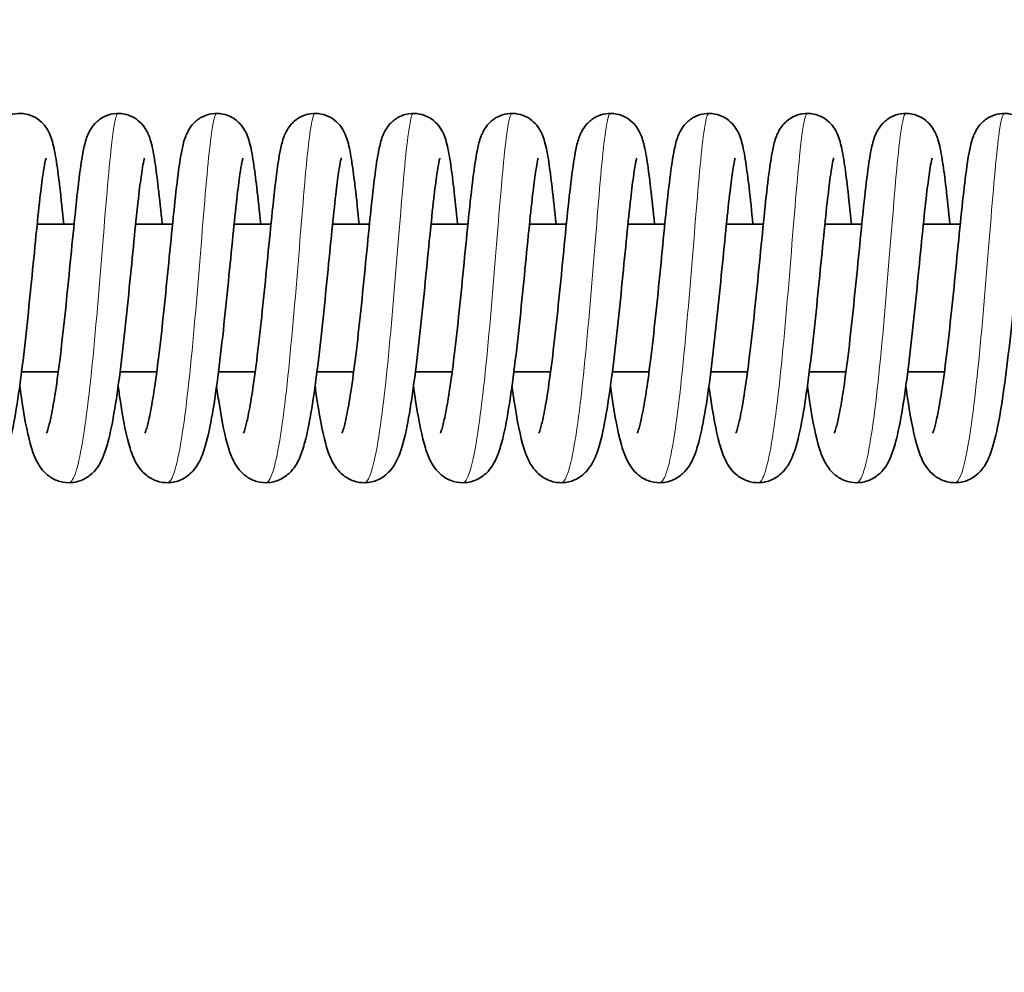
# Model space of a CAD drawing. Units: millimetres. Extents: x 11529 to 42973, y 13766 to 27931.
# Drawn here: x 36363 to 36443, y 16261 to 16338 of the extents above; entities that cross this region are included whole.
import ezdxf

# ---------------------------------------------------------------- set-up
doc = ezdxf.new("R2010")
doc.units = ezdxf.units.MM
doc.header["$LTSCALE"] = 150
for name, color, linetype, lineweight in [('Dimension (ISO)', 161, 'Continuous', 18), ('Visible (ISO)', 7, 'Continuous', 35), ('Visible Narrow (ISO)', 7, 'Continuous', 15)]:
    doc.layers.add(name, color=color, linetype=linetype, lineweight=lineweight)
doc.styles.add('Label Text (ISO)', font='tahoma.ttf')
doc.dimstyles.new('Default (ISO)', dxfattribs={"dimscale": 150, "dimtxt": 3.5, "dimasz": 2.5, "dimexe": 1, "dimexo": 0.5, "dimgap": 0.762, "dimtad": 1, "dimtoh": 1, "dimrnd": 1e-08, "dimtxsty": 'Label Text (ISO)', "dimcen": 0.09, "dimdle": 10, "dimclrd": 256, "dimclre": 256, "dimclrt": 256, "dimadec": 0, "dimazin": 2, "dimtfac": 0.714286, "dimtmove": 0, "dimatfit": 3, "dimfxl": 1, "dimtolj": 1, "dimtzin": 0, "dimlwd": -1, "dimlwe": -1, "dimarcsym": 0})

# ---------------------------------------------------------------- blocks, each defined once
blk = doc.blocks.new('*D33')
at = {"layer": 'Defpoints', "color": 0}
for p in [(35631.048, 18315.821), (35631.048, 14315.821), (40725.432, 14315.821)]:
    blk.add_point(p, dxfattribs=at)
at = {"layer": 'Dimension (ISO)'}
for p, q in [((35706.048, 18315.821), (40875.432, 18315.821)), ((40725.432, 17865.821), (40725.432, 14765.821)), ((35706.048, 14315.821), (40875.432, 14315.821))]:
    blk.add_line(p, q, dxfattribs=at)
for points in [[(40650.432, 17865.821), (40800.432, 17865.821), (40725.432, 18315.821)], [(40650.432, 14765.821), (40800.432, 14765.821), (40725.432, 14315.821)]]:
    blk.add_solid(points, dxfattribs=at)
at = {"layer": 'Dimension (ISO)', "insert": (39986.552, 16448.761), "char_height": 600, "attachment_point": 2, "rotation": 90, "style": 'Label Text (ISO)'}
blk.add_mtext('\\A1;4000', dxfattribs=at)
blk = doc.blocks.new('2570_Przejazd-linowy')
at = {"layer": 'Visible (ISO)'}
for p, q in [((9578.062, 12), (9581.059, 12)), ((9586.059, 12), (9589.056, 12)), ((9594.056, 12), (9597.054, 12)), ((9602.054, 12), (9605.051, 12)), ((9610.051, 12), (9613.048, 12)), ((9618.048, 12), (9621.046, 12)), ((9626.046, 12), (9629.043, 12)), ((9634.043, 12), (9637.04, 12)), ((9642.04, 12), (9645.038, 12)), ((9650.038, 12), (9653.035, 12)), ((9576.795, 0), (9579.776, 0)), ((9584.792, 0), (9587.773, 0)), ((9592.79, 0), (9595.771, 0)), ((9600.787, 0), (9603.768, 0)), ((9608.784, 0), (9611.765, 0)), ((9616.782, 0), (9619.763, 0)), ((9624.779, 0), (9627.76, 0)), ((9632.776, 0), (9635.757, 0)), ((9640.774, 0), (9643.755, 0)), ((9648.771, 0), (9651.752, 0))]:
    blk.add_line(p, q, dxfattribs=at)
for points, knots in [([(9570.828, -4.972), (9570.828, -4.972), (9570.836, -4.954), (9570.876, -4.854), (9570.92, -4.726), (9571.039, -4.31), (9571.121, -3.969), (9571.317, -3.026), (9571.434, -2.36), (9571.683, -0.739), (9571.818, 0.267), (9572.088, 2.477), (9572.226, 3.719), (9572.492, 6.256), (9572.624, 7.584), (9572.877, 10.15), (9573.001, 11.417), (9573.239, 13.734), (9573.356, 14.807), (9573.588, 16.66), (9573.702, 17.438), (9573.91, 18.45), (9573.985, 18.774), (9574.18, 19.281), (9574.239, 19.419), (9574.406, 19.726), (9574.515, 19.898), (9574.831, 20.27), (9575.054, 20.471), (9575.538, 20.764), (9575.794, 20.871), (9576.337, 20.998), (9576.631, 21.016), (9577.2, 20.954), (9577.482, 20.874), (9577.986, 20.636), (9578.215, 20.475), (9578.583, 20.132), (9578.728, 19.948), (9578.949, 19.607), (9579.028, 19.448), (9579.181, 19.095), (9579.241, 18.911), (9579.437, 18.225), (9579.531, 17.697), (9579.723, 16.437), (9579.813, 15.739), (9580.007, 14.077), (9580.112, 13.074), (9580.221, 12)], [648.725601, 648.725601, 648.725601, 648.725601, 648.798176, 648.798176, 648.946612, 648.946612, 649.165483, 649.165483, 649.461525, 649.461525, 649.811942, 649.811942, 650.189969, 650.189969, 650.58141, 650.58141, 650.981148, 650.981148, 651.389154, 651.389154, 651.812999, 651.812999, 652.064918, 652.064918, 652.151446, 652.151446, 652.239462, 652.239462, 652.341352, 652.341352, 652.429347, 652.429347, 652.521101, 652.521101, 652.612909, 652.612909, 652.704689, 652.704689, 652.794513, 652.794513, 652.88568, 652.88568, 653.017712, 653.017712, 653.379415, 653.379415, 653.704156, 653.704156, 654.066838, 654.066838, 654.066838, 654.066838]), ([(9578.825, -4.972), (9578.825, -4.972), (9578.834, -4.954), (9578.873, -4.854), (9578.917, -4.726), (9579.036, -4.31), (9579.119, -3.969), (9579.314, -3.026), (9579.431, -2.36), (9579.68, -0.739), (9579.815, 0.267), (9580.085, 2.477), (9580.223, 3.719), (9580.489, 6.256), (9580.621, 7.584), (9580.874, 10.15), (9580.998, 11.417), (9581.237, 13.734), (9581.354, 14.807), (9581.586, 16.66), (9581.699, 17.438), (9581.907, 18.45), (9581.982, 18.774), (9582.177, 19.281), (9582.237, 19.419), (9582.403, 19.726), (9582.513, 19.898), (9582.828, 20.27), (9583.051, 20.471), (9583.535, 20.764), (9583.791, 20.871), (9584.334, 20.998), (9584.629, 21.016), (9585.198, 20.954), (9585.479, 20.874), (9585.984, 20.636), (9586.212, 20.475), (9586.581, 20.132), (9586.726, 19.948), (9586.947, 19.607), (9587.025, 19.448), (9587.178, 19.095), (9587.238, 18.911), (9587.434, 18.225), (9587.528, 17.697), (9587.721, 16.437), (9587.81, 15.739), (9588.004, 14.077), (9588.11, 13.074), (9588.219, 12)], [657.079191, 657.079191, 657.079191, 657.079191, 657.151765, 657.151765, 657.300201, 657.300201, 657.519073, 657.519073, 657.815115, 657.815115, 658.165532, 658.165532, 658.543558, 658.543558, 658.935, 658.935, 659.334738, 659.334738, 659.742744, 659.742744, 660.166588, 660.166588, 660.418507, 660.418507, 660.505035, 660.505035, 660.593052, 660.593052, 660.694942, 660.694942, 660.782937, 660.782937, 660.87469, 660.87469, 660.966499, 660.966499, 661.058279, 661.058279, 661.148102, 661.148102, 661.239269, 661.239269, 661.371301, 661.371301, 661.733005, 661.733005, 662.057745, 662.057745, 662.420428, 662.420428, 662.420428, 662.420428]), ([(9586.823, -4.972), (9586.823, -4.972), (9586.831, -4.954), (9586.87, -4.854), (9586.914, -4.726), (9587.034, -4.31), (9587.116, -3.969), (9587.312, -3.026), (9587.428, -2.36), (9587.678, -0.739), (9587.813, 0.267), (9588.083, 2.477), (9588.22, 3.719), (9588.487, 6.256), (9588.619, 7.584), (9588.872, 10.15), (9588.996, 11.417), (9589.234, 13.734), (9589.351, 14.807), (9589.583, 16.66), (9589.697, 17.438), (9589.905, 18.45), (9589.98, 18.774), (9590.174, 19.281), (9590.234, 19.419), (9590.4, 19.726), (9590.51, 19.898), (9590.825, 20.27), (9591.049, 20.471), (9591.533, 20.764), (9591.789, 20.871), (9592.332, 20.998), (9592.626, 21.016), (9593.195, 20.954), (9593.477, 20.874), (9593.981, 20.636), (9594.209, 20.475), (9594.578, 20.132), (9594.723, 19.948), (9594.944, 19.607), (9595.023, 19.448), (9595.176, 19.095), (9595.235, 18.911), (9595.431, 18.225), (9595.526, 17.697), (9595.718, 16.437), (9595.808, 15.739), (9596.001, 14.077), (9596.107, 13.074), (9596.216, 12)], [665.43278, 665.43278, 665.43278, 665.43278, 665.505355, 665.505355, 665.653791, 665.653791, 665.872663, 665.872663, 666.168704, 666.168704, 666.519121, 666.519121, 666.897148, 666.897148, 667.288589, 667.288589, 667.688327, 667.688327, 668.096333, 668.096333, 668.520178, 668.520178, 668.772097, 668.772097, 668.858625, 668.858625, 668.946642, 668.946642, 669.048532, 669.048532, 669.136526, 669.136526, 669.22828, 669.22828, 669.320088, 669.320088, 669.411869, 669.411869, 669.501692, 669.501692, 669.592859, 669.592859, 669.724891, 669.724891, 670.086594, 670.086594, 670.411335, 670.411335, 670.774017, 670.774017, 670.774017, 670.774017]), ([(9594.82, -4.972), (9594.82, -4.972), (9594.828, -4.954), (9594.868, -4.854), (9594.912, -4.726), (9595.031, -4.31), (9595.113, -3.969), (9595.309, -3.026), (9595.426, -2.36), (9595.675, -0.739), (9595.81, 0.267), (9596.08, 2.477), (9596.218, 3.719), (9596.484, 6.256), (9596.616, 7.584), (9596.869, 10.15), (9596.993, 11.417), (9597.231, 13.734), (9597.348, 14.807), (9597.58, 16.66), (9597.694, 17.438), (9597.902, 18.45), (9597.977, 18.774), (9598.172, 19.281), (9598.231, 19.419), (9598.398, 19.726), (9598.508, 19.898), (9598.823, 20.27), (9599.046, 20.471), (9599.53, 20.764), (9599.786, 20.871), (9600.329, 20.998), (9600.623, 21.016), (9601.193, 20.954), (9601.474, 20.874), (9601.978, 20.636), (9602.207, 20.475), (9602.575, 20.132), (9602.72, 19.948), (9602.941, 19.607), (9603.02, 19.448), (9603.173, 19.095), (9603.233, 18.911), (9603.429, 18.225), (9603.523, 17.697), (9603.715, 16.437), (9603.805, 15.739), (9603.999, 14.077), (9604.104, 13.074), (9604.213, 12)], [673.78637, 673.78637, 673.78637, 673.78637, 673.858945, 673.858945, 674.00738, 674.00738, 674.226252, 674.226252, 674.522294, 674.522294, 674.872711, 674.872711, 675.250738, 675.250738, 675.642179, 675.642179, 676.041917, 676.041917, 676.449923, 676.449923, 676.873768, 676.873768, 677.125687, 677.125687, 677.212215, 677.212215, 677.300231, 677.300231, 677.402121, 677.402121, 677.490116, 677.490116, 677.58187, 677.58187, 677.673678, 677.673678, 677.765458, 677.765458, 677.855282, 677.855282, 677.946449, 677.946449, 678.078481, 678.078481, 678.440184, 678.440184, 678.764925, 678.764925, 679.127607, 679.127607, 679.127607, 679.127607]), ([(9602.817, -4.972), (9602.817, -4.972), (9602.826, -4.954), (9602.865, -4.854), (9602.909, -4.726), (9603.028, -4.31), (9603.111, -3.969), (9603.306, -3.026), (9603.423, -2.36), (9603.673, -0.739), (9603.808, 0.267), (9604.077, 2.477), (9604.215, 3.719), (9604.482, 6.256), (9604.613, 7.584), (9604.867, 10.15), (9604.99, 11.417), (9605.229, 13.734), (9605.346, 14.807), (9605.578, 16.66), (9605.691, 17.438), (9605.899, 18.45), (9605.974, 18.774), (9606.169, 19.281), (9606.229, 19.419), (9606.395, 19.726), (9606.505, 19.898), (9606.82, 20.27), (9607.043, 20.471), (9607.528, 20.764), (9607.783, 20.871), (9608.326, 20.998), (9608.621, 21.016), (9609.19, 20.954), (9609.471, 20.874), (9609.976, 20.636), (9610.204, 20.475), (9610.573, 20.132), (9610.718, 19.948), (9610.939, 19.607), (9611.018, 19.448), (9611.17, 19.095), (9611.23, 18.911), (9611.426, 18.225), (9611.52, 17.697), (9611.713, 16.437), (9611.802, 15.739), (9611.996, 14.077), (9612.102, 13.074), (9612.211, 12)], [682.13996, 682.13996, 682.13996, 682.13996, 682.212534, 682.212534, 682.36097, 682.36097, 682.579842, 682.579842, 682.875884, 682.875884, 683.226301, 683.226301, 683.604327, 683.604327, 683.995769, 683.995769, 684.395507, 684.395507, 684.803513, 684.803513, 685.227357, 685.227357, 685.479276, 685.479276, 685.565804, 685.565804, 685.653821, 685.653821, 685.755711, 685.755711, 685.843706, 685.843706, 685.935459, 685.935459, 686.027268, 686.027268, 686.119048, 686.119048, 686.208871, 686.208871, 686.300038, 686.300038, 686.43207, 686.43207, 686.793774, 686.793774, 687.118514, 687.118514, 687.481197, 687.481197, 687.481197, 687.481197]), ([(9610.815, -4.972), (9610.815, -4.972), (9610.823, -4.954), (9610.862, -4.854), (9610.906, -4.726), (9611.026, -4.31), (9611.108, -3.969), (9611.304, -3.026), (9611.42, -2.36), (9611.67, -0.739), (9611.805, 0.267), (9612.075, 2.477), (9612.212, 3.719), (9612.479, 6.256), (9612.611, 7.584), (9612.864, 10.15), (9612.988, 11.417), (9613.226, 13.734), (9613.343, 14.807), (9613.575, 16.66), (9613.689, 17.438), (9613.897, 18.45), (9613.972, 18.774), (9614.166, 19.281), (9614.226, 19.419), (9614.392, 19.726), (9614.502, 19.898), (9614.817, 20.27), (9615.041, 20.471), (9615.525, 20.764), (9615.781, 20.871), (9616.324, 20.998), (9616.618, 21.016), (9617.187, 20.954), (9617.469, 20.874), (9617.973, 20.636), (9618.202, 20.475), (9618.57, 20.132), (9618.715, 19.948), (9618.936, 19.607), (9619.015, 19.448), (9619.168, 19.095), (9619.227, 18.911), (9619.423, 18.225), (9619.518, 17.697), (9619.71, 16.437), (9619.8, 15.739), (9619.993, 14.077), (9620.099, 13.074), (9620.208, 12)], [690.493549, 690.493549, 690.493549, 690.493549, 690.566124, 690.566124, 690.71456, 690.71456, 690.933432, 690.933432, 691.229473, 691.229473, 691.57989, 691.57989, 691.957917, 691.957917, 692.349358, 692.349358, 692.749096, 692.749096, 693.157102, 693.157102, 693.580947, 693.580947, 693.832866, 693.832866, 693.919394, 693.919394, 694.007411, 694.007411, 694.1093, 694.1093, 694.197295, 694.197295, 694.289049, 694.289049, 694.380857, 694.380857, 694.472638, 694.472638, 694.562461, 694.562461, 694.653628, 694.653628, 694.78566, 694.78566, 695.147363, 695.147363, 695.472104, 695.472104, 695.834786, 695.834786, 695.834786, 695.834786]), ([(9618.812, -4.972), (9618.812, -4.972), (9618.821, -4.954), (9618.86, -4.854), (9618.904, -4.726), (9619.023, -4.31), (9619.106, -3.969), (9619.301, -3.026), (9619.418, -2.36), (9619.667, -0.739), (9619.802, 0.267), (9620.072, 2.477), (9620.21, 3.719), (9620.476, 6.256), (9620.608, 7.584), (9620.861, 10.15), (9620.985, 11.417), (9621.224, 13.734), (9621.341, 14.807), (9621.572, 16.66), (9621.686, 17.438), (9621.894, 18.45), (9621.969, 18.774), (9622.164, 19.281), (9622.223, 19.419), (9622.39, 19.726), (9622.5, 19.898), (9622.815, 20.27), (9623.038, 20.471), (9623.522, 20.764), (9623.778, 20.871), (9624.321, 20.998), (9624.615, 21.016), (9625.185, 20.954), (9625.466, 20.874), (9625.97, 20.636), (9626.199, 20.475), (9626.567, 20.132), (9626.712, 19.948), (9626.933, 19.607), (9627.012, 19.448), (9627.165, 19.095), (9627.225, 18.911), (9627.421, 18.225), (9627.515, 17.697), (9627.707, 16.437), (9627.797, 15.739), (9627.991, 14.077), (9628.097, 13.074), (9628.205, 12)], [698.847139, 698.847139, 698.847139, 698.847139, 698.919714, 698.919714, 699.068149, 699.068149, 699.287021, 699.287021, 699.583063, 699.583063, 699.93348, 699.93348, 700.311507, 700.311507, 700.702948, 700.702948, 701.102686, 701.102686, 701.510692, 701.510692, 701.934537, 701.934537, 702.186456, 702.186456, 702.272984, 702.272984, 702.361, 702.361, 702.46289, 702.46289, 702.550885, 702.550885, 702.642639, 702.642639, 702.734447, 702.734447, 702.826227, 702.826227, 702.916051, 702.916051, 703.007218, 703.007218, 703.13925, 703.13925, 703.500953, 703.500953, 703.825694, 703.825694, 704.188376, 704.188376, 704.188376, 704.188376]), ([(9626.809, -4.972), (9626.809, -4.972), (9626.818, -4.954), (9626.857, -4.854), (9626.901, -4.726), (9627.02, -4.31), (9627.103, -3.969), (9627.298, -3.026), (9627.415, -2.36), (9627.665, -0.739), (9627.8, 0.267), (9628.07, 2.477), (9628.207, 3.719), (9628.474, 6.256), (9628.606, 7.584), (9628.859, 10.15), (9628.982, 11.417), (9629.221, 13.734), (9629.338, 14.807), (9629.57, 16.66), (9629.683, 17.438), (9629.891, 18.45), (9629.966, 18.774), (9630.161, 19.281), (9630.221, 19.419), (9630.387, 19.726), (9630.497, 19.898), (9630.812, 20.27), (9631.035, 20.471), (9631.52, 20.764), (9631.775, 20.871), (9632.318, 20.998), (9632.613, 21.016), (9633.182, 20.954), (9633.463, 20.874), (9633.968, 20.636), (9634.196, 20.475), (9634.565, 20.132), (9634.71, 19.948), (9634.931, 19.607), (9635.01, 19.448), (9635.162, 19.095), (9635.222, 18.911), (9635.418, 18.225), (9635.512, 17.697), (9635.705, 16.437), (9635.795, 15.739), (9635.988, 14.077), (9636.094, 13.074), (9636.203, 12)], [707.200729, 707.200729, 707.200729, 707.200729, 707.273303, 707.273303, 707.421739, 707.421739, 707.640611, 707.640611, 707.936652, 707.936652, 708.28707, 708.28707, 708.665096, 708.665096, 709.056538, 709.056538, 709.456275, 709.456275, 709.864282, 709.864282, 710.288126, 710.288126, 710.540045, 710.540045, 710.626573, 710.626573, 710.71459, 710.71459, 710.81648, 710.81648, 710.904475, 710.904475, 710.996228, 710.996228, 711.088037, 711.088037, 711.179817, 711.179817, 711.26964, 711.26964, 711.360807, 711.360807, 711.492839, 711.492839, 711.854543, 711.854543, 712.179283, 712.179283, 712.541966, 712.541966, 712.541966, 712.541966]), ([(9634.807, -4.972), (9634.807, -4.972), (9634.815, -4.954), (9634.854, -4.854), (9634.899, -4.726), (9635.018, -4.31), (9635.1, -3.969), (9635.296, -3.026), (9635.412, -2.36), (9635.662, -0.739), (9635.797, 0.267), (9636.067, 2.477), (9636.204, 3.719), (9636.471, 6.256), (9636.603, 7.584), (9636.856, 10.15), (9636.98, 11.417), (9637.218, 13.734), (9637.335, 14.807), (9637.567, 16.66), (9637.681, 17.438), (9637.889, 18.45), (9637.964, 18.774), (9638.158, 19.281), (9638.218, 19.419), (9638.384, 19.726), (9638.494, 19.898), (9638.809, 20.27), (9639.033, 20.471), (9639.517, 20.764), (9639.773, 20.871), (9640.316, 20.998), (9640.61, 21.016), (9641.179, 20.954), (9641.461, 20.874), (9641.965, 20.636), (9642.194, 20.475), (9642.562, 20.132), (9642.707, 19.948), (9642.928, 19.607), (9643.007, 19.448), (9643.16, 19.095), (9643.219, 18.911), (9643.415, 18.225), (9643.51, 17.697), (9643.702, 16.437), (9643.792, 15.739), (9643.985, 14.077), (9644.091, 13.074), (9644.2, 12)], [715.554318, 715.554318, 715.554318, 715.554318, 715.626893, 715.626893, 715.775329, 715.775329, 715.994201, 715.994201, 716.290242, 716.290242, 716.640659, 716.640659, 717.018686, 717.018686, 717.410127, 717.410127, 717.809865, 717.809865, 718.217871, 718.217871, 718.641716, 718.641716, 718.893635, 718.893635, 718.980163, 718.980163, 719.06818, 719.06818, 719.170069, 719.170069, 719.258064, 719.258064, 719.349818, 719.349818, 719.441626, 719.441626, 719.533407, 719.533407, 719.62323, 719.62323, 719.714397, 719.714397, 719.846429, 719.846429, 720.208132, 720.208132, 720.532873, 720.532873, 720.895555, 720.895555, 720.895555, 720.895555]), ([(9642.804, -4.972), (9642.804, -4.972), (9642.813, -4.954), (9642.852, -4.854), (9642.896, -4.726), (9643.015, -4.31), (9643.098, -3.969), (9643.293, -3.026), (9643.41, -2.36), (9643.659, -0.739), (9643.794, 0.267), (9644.064, 2.477), (9644.202, 3.719), (9644.468, 6.256), (9644.6, 7.584), (9644.853, 10.15), (9644.977, 11.417), (9645.216, 13.734), (9645.333, 14.807), (9645.564, 16.66), (9645.678, 17.438), (9645.886, 18.45), (9645.961, 18.774), (9646.156, 19.281), (9646.216, 19.419), (9646.382, 19.726), (9646.492, 19.898), (9646.807, 20.27), (9647.03, 20.471), (9647.514, 20.764), (9647.77, 20.871), (9648.313, 20.998), (9648.608, 21.016), (9649.177, 20.954), (9649.458, 20.874), (9649.962, 20.636), (9650.191, 20.475), (9650.559, 20.132), (9650.705, 19.948), (9650.925, 19.607), (9651.004, 19.448), (9651.157, 19.095), (9651.217, 18.911), (9651.413, 18.225), (9651.507, 17.697), (9651.699, 16.437), (9651.789, 15.739), (9651.983, 14.077), (9652.089, 13.074), (9652.197, 12)], [723.907908, 723.907908, 723.907908, 723.907908, 723.980483, 723.980483, 724.128918, 724.128918, 724.34779, 724.34779, 724.643832, 724.643832, 724.994249, 724.994249, 725.372276, 725.372276, 725.763717, 725.763717, 726.163455, 726.163455, 726.571461, 726.571461, 726.995306, 726.995306, 727.247225, 727.247225, 727.333753, 727.333753, 727.421769, 727.421769, 727.523659, 727.523659, 727.611654, 727.611654, 727.703408, 727.703408, 727.795216, 727.795216, 727.886996, 727.886996, 727.976819, 727.976819, 728.067987, 728.067987, 728.200019, 728.200019, 728.561722, 728.561722, 728.886463, 728.886463, 729.249145, 729.249145, 729.249145, 729.249145]), ([(9650.801, -4.972), (9650.801, -4.972), (9650.81, -4.954), (9650.849, -4.854), (9650.893, -4.726), (9651.013, -4.31), (9651.095, -3.969), (9651.29, -3.026), (9651.407, -2.36), (9651.657, -0.739), (9651.792, 0.267), (9652.062, 2.477), (9652.199, 3.719), (9652.466, 6.256), (9652.598, 7.584), (9652.851, 10.15), (9652.975, 11.417), (9653.213, 13.734), (9653.33, 14.807), (9653.562, 16.66), (9653.675, 17.438), (9653.884, 18.45), (9653.959, 18.774), (9654.153, 19.281), (9654.213, 19.419), (9654.379, 19.726), (9654.489, 19.898), (9654.804, 20.27), (9655.027, 20.471), (9655.512, 20.764), (9655.767, 20.871), (9656.31, 20.998), (9656.605, 21.016), (9657.174, 20.954), (9657.455, 20.874), (9657.96, 20.636), (9658.188, 20.475), (9658.557, 20.132), (9658.702, 19.948), (9658.923, 19.607), (9659.002, 19.448), (9659.155, 19.095), (9659.214, 18.911), (9659.41, 18.225), (9659.504, 17.697), (9659.697, 16.437), (9659.787, 15.739), (9659.98, 14.077), (9660.086, 13.074), (9660.195, 12)], [732.261498, 732.261498, 732.261498, 732.261498, 732.334072, 732.334072, 732.482508, 732.482508, 732.70138, 732.70138, 732.997421, 732.997421, 733.347839, 733.347839, 733.725865, 733.725865, 734.117307, 734.117307, 734.517044, 734.517044, 734.925051, 734.925051, 735.348895, 735.348895, 735.600814, 735.600814, 735.687342, 735.687342, 735.775359, 735.775359, 735.877249, 735.877249, 735.965244, 735.965244, 736.056997, 736.056997, 736.148806, 736.148806, 736.240586, 736.240586, 736.330409, 736.330409, 736.421576, 736.421576, 736.553608, 736.553608, 736.915312, 736.915312, 737.240052, 737.240052, 737.602735, 737.602735, 737.602735, 737.602735]), ([(9578.778, 17.372), (9578.778, 17.372), (9578.773, 17.358), (9578.751, 17.277), (9578.724, 17.163), (9578.647, 16.779), (9578.592, 16.45), (9578.456, 15.516), (9578.371, 14.84), (9578.183, 13.185), (9578.076, 12.154), (9577.849, 9.891), (9577.725, 8.622), (9577.468, 6.028), (9577.33, 4.671), (9577.045, 2.042), (9576.893, 0.741), (9576.579, -1.657), (9576.412, -2.775), (9576.057, -4.743), (9575.87, -5.585), (9575.491, -6.755), (9575.335, -7.167), (9574.866, -7.896), (9574.614, -8.204), (9574.102, -8.58), (9573.925, -8.684), (9573.427, -8.904), (9573.077, -8.988), (9572.401, -9.009), (9572.069, -8.957), (9571.468, -8.751), (9571.194, -8.596), (9570.733, -8.239), (9570.545, -8.035), (9570.216, -7.602), (9570.087, -7.372), (9569.776, -6.725), (9569.639, -6.307), (9569.218, -4.79), (9568.974, -3.435), (9568.707, -1.606), (9568.675, -1.385), (9568.644, -1.159)], [845.19606, 845.19606, 845.19606, 845.19606, 845.256654, 845.256654, 845.398371, 845.398371, 845.622611, 845.622611, 845.934401, 845.934401, 846.300033, 846.300033, 846.688886, 846.688886, 847.088539, 847.088539, 847.495957, 847.495957, 847.913351, 847.913351, 848.353552, 848.353552, 848.630384, 848.630384, 848.804087, 848.804087, 848.880287, 848.880287, 849.002481, 849.002481, 849.11621, 849.11621, 849.229912, 849.229912, 849.348531, 849.348531, 849.492891, 849.492891, 849.764203, 849.764203, 850.363779, 850.363779, 850.444026, 850.444026, 850.444026, 850.444026]), ([(9586.775, 17.372), (9586.775, 17.372), (9586.774, 17.368), (9586.762, 17.329), (9586.741, 17.249), (9586.679, 16.96), (9586.631, 16.7), (9586.51, 15.929), (9586.432, 15.348), (9586.256, 13.876), (9586.154, 12.926), (9585.935, 10.792), (9585.816, 9.57), (9585.565, 7.031), (9585.431, 5.682), (9585.153, 3.035), (9585.004, 1.707), (9584.698, -0.772), (9584.535, -1.946), (9584.193, -4.034), (9584.012, -4.952), (9583.688, -6.16), (9583.564, -6.556), (9583.24, -7.308), (9583.047, -7.687), (9582.49, -8.293), (9582.228, -8.513), (9581.611, -8.841), (9581.253, -8.954), (9580.564, -9.019), (9580.228, -8.987), (9579.61, -8.815), (9579.324, -8.674), (9578.836, -8.336), (9578.634, -8.137), (9578.288, -7.716), (9578.154, -7.494), (9577.852, -6.913), (9577.723, -6.559), (9577.317, -5.246), (9577.089, -4.087), (9576.79, -2.201), (9576.715, -1.692), (9576.641, -1.158)], [836.708114, 836.708114, 836.708114, 836.708114, 836.742299, 836.742299, 836.868058, 836.868058, 837.069246, 837.069246, 837.361169, 837.361169, 837.716897, 837.716897, 838.101643, 838.101643, 838.499096, 838.499096, 838.904554, 838.904554, 839.318877, 839.318877, 839.750705, 839.750705, 840.000627, 840.000627, 840.235253, 840.235253, 840.36747, 840.36747, 840.495262, 840.495262, 840.609256, 840.609256, 840.722715, 840.722715, 840.839887, 840.839887, 840.976609, 840.976609, 841.210181, 841.210181, 841.767586, 841.767586, 841.95627, 841.95627, 841.95627, 841.95627]), ([(9594.773, 17.372), (9594.773, 17.372), (9594.768, 17.358), (9594.746, 17.277), (9594.719, 17.163), (9594.642, 16.779), (9594.587, 16.45), (9594.451, 15.516), (9594.366, 14.84), (9594.178, 13.185), (9594.071, 12.154), (9593.844, 9.891), (9593.72, 8.622), (9593.462, 6.028), (9593.325, 4.671), (9593.039, 2.042), (9592.888, 0.741), (9592.573, -1.657), (9592.407, -2.775), (9592.051, -4.743), (9591.865, -5.585), (9591.486, -6.755), (9591.33, -7.167), (9590.86, -7.896), (9590.609, -8.204), (9590.097, -8.58), (9589.92, -8.684), (9589.422, -8.904), (9589.071, -8.988), (9588.395, -9.009), (9588.063, -8.957), (9587.463, -8.751), (9587.189, -8.596), (9586.727, -8.239), (9586.539, -8.035), (9586.21, -7.602), (9586.081, -7.372), (9585.771, -6.725), (9585.633, -6.307), (9585.213, -4.79), (9584.968, -3.435), (9584.701, -1.606), (9584.67, -1.385), (9584.639, -1.159)], [828.220818, 828.220818, 828.220818, 828.220818, 828.281412, 828.281412, 828.423129, 828.423129, 828.647369, 828.647369, 828.959159, 828.959159, 829.324791, 829.324791, 829.713644, 829.713644, 830.113296, 830.113296, 830.520714, 830.520714, 830.938109, 830.938109, 831.37831, 831.37831, 831.655142, 831.655142, 831.828845, 831.828845, 831.905045, 831.905045, 832.027238, 832.027238, 832.140968, 832.140968, 832.25467, 832.25467, 832.373289, 832.373289, 832.517649, 832.517649, 832.788961, 832.788961, 833.388537, 833.388537, 833.468784, 833.468784, 833.468784, 833.468784]), ([(9602.77, 17.372), (9602.77, 17.372), (9602.768, 17.368), (9602.757, 17.329), (9602.736, 17.249), (9602.673, 16.96), (9602.626, 16.7), (9602.505, 15.929), (9602.427, 15.348), (9602.251, 13.876), (9602.148, 12.926), (9601.93, 10.792), (9601.81, 9.57), (9601.56, 7.031), (9601.426, 5.682), (9601.147, 3.035), (9600.999, 1.707), (9600.692, -0.772), (9600.53, -1.946), (9600.188, -4.034), (9600.007, -4.952), (9599.683, -6.16), (9599.558, -6.556), (9599.234, -7.308), (9599.042, -7.687), (9598.485, -8.293), (9598.222, -8.513), (9597.606, -8.841), (9597.248, -8.954), (9596.559, -9.019), (9596.222, -8.987), (9595.605, -8.815), (9595.318, -8.674), (9594.831, -8.336), (9594.629, -8.137), (9594.283, -7.716), (9594.148, -7.494), (9593.847, -6.913), (9593.718, -6.559), (9593.312, -5.246), (9593.084, -4.087), (9592.785, -2.201), (9592.71, -1.692), (9592.636, -1.158)], [819.732872, 819.732872, 819.732872, 819.732872, 819.767057, 819.767057, 819.892816, 819.892816, 820.094004, 820.094004, 820.385927, 820.385927, 820.741655, 820.741655, 821.1264, 821.1264, 821.523854, 821.523854, 821.929312, 821.929312, 822.343635, 822.343635, 822.775463, 822.775463, 823.025385, 823.025385, 823.260011, 823.260011, 823.392228, 823.392228, 823.52002, 823.52002, 823.634014, 823.634014, 823.747473, 823.747473, 823.864645, 823.864645, 824.001367, 824.001367, 824.234939, 824.234939, 824.792344, 824.792344, 824.981028, 824.981028, 824.981028, 824.981028]), ([(9610.767, 17.372), (9610.767, 17.372), (9610.763, 17.358), (9610.74, 17.277), (9610.713, 17.163), (9610.636, 16.779), (9610.581, 16.45), (9610.445, 15.516), (9610.361, 14.84), (9610.173, 13.185), (9610.065, 12.154), (9609.838, 9.891), (9609.715, 8.622), (9609.457, 6.028), (9609.32, 4.671), (9609.034, 2.042), (9608.882, 0.741), (9608.568, -1.657), (9608.401, -2.775), (9608.046, -4.743), (9607.86, -5.585), (9607.48, -6.755), (9607.324, -7.167), (9606.855, -7.896), (9606.604, -8.204), (9606.091, -8.58), (9605.915, -8.684), (9605.417, -8.904), (9605.066, -8.988), (9604.39, -9.009), (9604.058, -8.957), (9603.458, -8.751), (9603.184, -8.596), (9602.722, -8.239), (9602.534, -8.035), (9602.205, -7.602), (9602.076, -7.372), (9601.765, -6.725), (9601.628, -6.307), (9601.208, -4.79), (9600.963, -3.435), (9600.696, -1.606), (9600.665, -1.385), (9600.633, -1.159)], [811.245576, 811.245576, 811.245576, 811.245576, 811.30617, 811.30617, 811.447887, 811.447887, 811.672127, 811.672127, 811.983917, 811.983917, 812.349549, 812.349549, 812.738402, 812.738402, 813.138054, 813.138054, 813.545472, 813.545472, 813.962867, 813.962867, 814.403068, 814.403068, 814.6799, 814.6799, 814.853603, 814.853603, 814.929803, 814.929803, 815.051996, 815.051996, 815.165726, 815.165726, 815.279428, 815.279428, 815.398046, 815.398046, 815.542407, 815.542407, 815.813719, 815.813719, 816.413294, 816.413294, 816.493542, 816.493542, 816.493542, 816.493542]), ([(9618.765, 17.372), (9618.765, 17.372), (9618.763, 17.368), (9618.752, 17.329), (9618.731, 17.249), (9618.668, 16.96), (9618.62, 16.7), (9618.499, 15.929), (9618.422, 15.348), (9618.245, 13.876), (9618.143, 12.926), (9617.925, 10.792), (9617.805, 9.57), (9617.555, 7.031), (9617.421, 5.682), (9617.142, 3.035), (9616.994, 1.707), (9616.687, -0.772), (9616.525, -1.946), (9616.182, -4.034), (9616.001, -4.952), (9615.678, -6.16), (9615.553, -6.556), (9615.229, -7.308), (9615.036, -7.687), (9614.479, -8.293), (9614.217, -8.513), (9613.6, -8.841), (9613.243, -8.954), (9612.554, -9.019), (9612.217, -8.987), (9611.6, -8.815), (9611.313, -8.674), (9610.826, -8.336), (9610.624, -8.137), (9610.278, -7.716), (9610.143, -7.494), (9609.842, -6.913), (9609.713, -6.559), (9609.307, -5.246), (9609.079, -4.087), (9608.779, -2.201), (9608.705, -1.692), (9608.631, -1.158)], [802.75763, 802.75763, 802.75763, 802.75763, 802.791815, 802.791815, 802.917574, 802.917574, 803.118762, 803.118762, 803.410685, 803.410685, 803.766413, 803.766413, 804.151158, 804.151158, 804.548612, 804.548612, 804.95407, 804.95407, 805.368393, 805.368393, 805.800221, 805.800221, 806.050143, 806.050143, 806.284769, 806.284769, 806.416986, 806.416986, 806.544778, 806.544778, 806.658772, 806.658772, 806.77223, 806.77223, 806.889403, 806.889403, 807.026125, 807.026125, 807.259696, 807.259696, 807.817102, 807.817102, 808.005786, 808.005786, 808.005786, 808.005786]), ([(9626.762, 17.372), (9626.762, 17.372), (9626.757, 17.358), (9626.735, 17.277), (9626.708, 17.163), (9626.631, 16.779), (9626.576, 16.45), (9626.44, 15.516), (9626.355, 14.84), (9626.167, 13.185), (9626.06, 12.154), (9625.833, 9.891), (9625.71, 8.622), (9625.452, 6.028), (9625.314, 4.671), (9625.029, 2.042), (9624.877, 0.741), (9624.563, -1.657), (9624.396, -2.775), (9624.041, -4.743), (9623.855, -5.585), (9623.475, -6.755), (9623.319, -7.167), (9622.85, -7.896), (9622.599, -8.204), (9622.086, -8.58), (9621.909, -8.684), (9621.412, -8.904), (9621.061, -8.988), (9620.385, -9.009), (9620.053, -8.957), (9619.452, -8.751), (9619.178, -8.596), (9618.717, -8.239), (9618.529, -8.035), (9618.2, -7.602), (9618.071, -7.372), (9617.76, -6.725), (9617.623, -6.307), (9617.202, -4.79), (9616.958, -3.435), (9616.691, -1.606), (9616.659, -1.385), (9616.628, -1.159)], [794.270334, 794.270334, 794.270334, 794.270334, 794.330927, 794.330927, 794.472644, 794.472644, 794.696884, 794.696884, 795.008675, 795.008675, 795.374307, 795.374307, 795.763159, 795.763159, 796.162812, 796.162812, 796.57023, 796.57023, 796.987625, 796.987625, 797.427826, 797.427826, 797.704658, 797.704658, 797.878361, 797.878361, 797.954561, 797.954561, 798.076754, 798.076754, 798.190484, 798.190484, 798.304186, 798.304186, 798.422804, 798.422804, 798.567165, 798.567165, 798.838477, 798.838477, 799.438052, 799.438052, 799.5183, 799.5183, 799.5183, 799.5183]), ([(9634.759, 17.372), (9634.759, 17.372), (9634.758, 17.368), (9634.746, 17.329), (9634.725, 17.249), (9634.663, 16.96), (9634.615, 16.7), (9634.494, 15.929), (9634.416, 15.348), (9634.24, 13.876), (9634.138, 12.926), (9633.919, 10.792), (9633.8, 9.57), (9633.549, 7.031), (9633.415, 5.682), (9633.137, 3.035), (9632.989, 1.707), (9632.682, -0.772), (9632.519, -1.946), (9632.177, -4.034), (9631.996, -4.952), (9631.673, -6.16), (9631.548, -6.556), (9631.224, -7.308), (9631.031, -7.687), (9630.474, -8.293), (9630.212, -8.513), (9629.595, -8.841), (9629.237, -8.954), (9628.548, -9.019), (9628.212, -8.987), (9627.595, -8.815), (9627.308, -8.674), (9626.82, -8.336), (9626.618, -8.137), (9626.272, -7.716), (9626.138, -7.494), (9625.836, -6.913), (9625.707, -6.559), (9625.301, -5.246), (9625.073, -4.087), (9624.774, -2.201), (9624.699, -1.692), (9624.626, -1.158)], [785.782388, 785.782388, 785.782388, 785.782388, 785.816573, 785.816573, 785.942332, 785.942332, 786.14352, 786.14352, 786.435443, 786.435443, 786.79117, 786.79117, 787.175916, 787.175916, 787.57337, 787.57337, 787.978828, 787.978828, 788.393151, 788.393151, 788.824979, 788.824979, 789.074901, 789.074901, 789.309527, 789.309527, 789.441744, 789.441744, 789.569536, 789.569536, 789.68353, 789.68353, 789.796988, 789.796988, 789.914161, 789.914161, 790.050883, 790.050883, 790.284454, 790.284454, 790.84186, 790.84186, 791.030544, 791.030544, 791.030544, 791.030544]), ([(9642.757, 17.372), (9642.757, 17.372), (9642.752, 17.358), (9642.73, 17.277), (9642.703, 17.163), (9642.626, 16.779), (9642.571, 16.45), (9642.435, 15.516), (9642.35, 14.84), (9642.162, 13.185), (9642.055, 12.154), (9641.828, 9.891), (9641.704, 8.622), (9641.447, 6.028), (9641.309, 4.671), (9641.023, 2.042), (9640.872, 0.741), (9640.557, -1.657), (9640.391, -2.775), (9640.035, -4.743), (9639.849, -5.585), (9639.47, -6.755), (9639.314, -7.167), (9638.844, -7.896), (9638.593, -8.204), (9638.081, -8.58), (9637.904, -8.684), (9637.406, -8.904), (9637.055, -8.988), (9636.379, -9.009), (9636.047, -8.957), (9635.447, -8.751), (9635.173, -8.596), (9634.712, -8.239), (9634.524, -8.035), (9634.194, -7.602), (9634.066, -7.372), (9633.755, -6.725), (9633.617, -6.307), (9633.197, -4.79), (9632.952, -3.435), (9632.685, -1.606), (9632.654, -1.385), (9632.623, -1.159)], [777.295092, 777.295092, 777.295092, 777.295092, 777.355685, 777.355685, 777.497402, 777.497402, 777.721642, 777.721642, 778.033433, 778.033433, 778.399065, 778.399065, 778.787917, 778.787917, 779.18757, 779.18757, 779.594988, 779.594988, 780.012383, 780.012383, 780.452583, 780.452583, 780.729415, 780.729415, 780.903119, 780.903119, 780.979319, 780.979319, 781.101512, 781.101512, 781.215241, 781.215241, 781.328944, 781.328944, 781.447562, 781.447562, 781.591923, 781.591923, 781.863234, 781.863234, 782.46281, 782.46281, 782.543057, 782.543057, 782.543057, 782.543057]), ([(9650.754, 17.372), (9650.754, 17.372), (9650.753, 17.368), (9650.741, 17.329), (9650.72, 17.249), (9650.657, 16.96), (9650.61, 16.7), (9650.489, 15.929), (9650.411, 15.348), (9650.235, 13.876), (9650.133, 12.926), (9649.914, 10.792), (9649.794, 9.57), (9649.544, 7.031), (9649.41, 5.682), (9649.131, 3.035), (9648.983, 1.707), (9648.676, -0.772), (9648.514, -1.946), (9648.172, -4.034), (9647.991, -4.952), (9647.667, -6.16), (9647.542, -6.556), (9647.218, -7.308), (9647.026, -7.687), (9646.469, -8.293), (9646.207, -8.513), (9645.59, -8.841), (9645.232, -8.954), (9644.543, -9.019), (9644.207, -8.987), (9643.589, -8.815), (9643.303, -8.674), (9642.815, -8.336), (9642.613, -8.137), (9642.267, -7.716), (9642.132, -7.494), (9641.831, -6.913), (9641.702, -6.559), (9641.296, -5.246), (9641.068, -4.087), (9640.769, -2.201), (9640.694, -1.692), (9640.62, -1.158)], [768.807145, 768.807145, 768.807145, 768.807145, 768.841331, 768.841331, 768.96709, 768.96709, 769.168278, 769.168278, 769.460201, 769.460201, 769.815928, 769.815928, 770.200674, 770.200674, 770.598128, 770.598128, 771.003586, 771.003586, 771.417909, 771.417909, 771.849736, 771.849736, 772.099659, 772.099659, 772.334285, 772.334285, 772.466502, 772.466502, 772.594294, 772.594294, 772.708288, 772.708288, 772.821746, 772.821746, 772.938919, 772.938919, 773.075641, 773.075641, 773.309212, 773.309212, 773.866618, 773.866618, 774.055302, 774.055302, 774.055302, 774.055302]), ([(9658.751, 17.372), (9658.751, 17.372), (9658.747, 17.358), (9658.725, 17.277), (9658.697, 17.163), (9658.621, 16.779), (9658.565, 16.45), (9658.429, 15.516), (9658.345, 14.84), (9658.157, 13.185), (9658.05, 12.154), (9657.822, 9.891), (9657.699, 8.622), (9657.441, 6.028), (9657.304, 4.671), (9657.018, 2.042), (9656.866, 0.741), (9656.552, -1.657), (9656.385, -2.775), (9656.03, -4.743), (9655.844, -5.585), (9655.464, -6.755), (9655.309, -7.167), (9654.839, -7.896), (9654.588, -8.204), (9654.075, -8.58), (9653.899, -8.684), (9653.401, -8.904), (9653.05, -8.988), (9652.374, -9.009), (9652.042, -8.957), (9651.442, -8.751), (9651.168, -8.596), (9650.706, -8.239), (9650.518, -8.035), (9650.189, -7.602), (9650.06, -7.372), (9649.749, -6.725), (9649.612, -6.307), (9649.192, -4.79), (9648.947, -3.435), (9648.68, -1.606), (9648.649, -1.385), (9648.618, -1.159)], [760.31985, 760.31985, 760.31985, 760.31985, 760.380443, 760.380443, 760.52216, 760.52216, 760.7464, 760.7464, 761.058191, 761.058191, 761.423823, 761.423823, 761.812675, 761.812675, 762.212328, 762.212328, 762.619746, 762.619746, 763.037141, 763.037141, 763.477341, 763.477341, 763.754173, 763.754173, 763.927877, 763.927877, 764.004077, 764.004077, 764.12627, 764.12627, 764.239999, 764.239999, 764.353702, 764.353702, 764.47232, 764.47232, 764.61668, 764.61668, 764.887992, 764.887992, 765.487568, 765.487568, 765.567815, 765.567815, 765.567815, 765.567815])]:
    blk.add_open_spline(points, degree=3, knots=knots, dxfattribs=at)
at = {"layer": 'Visible Narrow (ISO)'}
for points, knots in [([(9584.639, 20.997), (9584.605, 20.999), (9584.572, 20.968), (9584.538, 20.904), (9584.327, 20.502), (9584.112, 18.794), (9583.873, 16.182), (9583.633, 13.569), (9583.368, 10.074), (9583.069, 6.519), (9582.771, 2.963), (9582.438, -0.623), (9582.079, -3.396), (9581.72, -6.169), (9581.334, -8.106), (9580.942, -8.751), (9580.842, -8.917), (9580.741, -8.997), (9580.64, -8.994)], [622.283129, 622.283129, 622.283129, 622.283129, 622.396331, 622.396331, 622.396331, 623.107837, 623.107837, 623.107837, 623.819342, 623.819342, 623.819342, 624.530848, 624.530848, 624.530848, 625.242353, 625.242353, 625.242353, 625.424722, 625.424722, 625.424722, 625.424722]), ([(9592.636, 21), (9592.428, 20.999), (9592.219, 19.711), (9591.99, 17.431), (9591.757, 15.127), (9591.503, 11.83), (9591.215, 8.315), (9590.928, 4.8), (9590.606, 1.097), (9590.256, -1.924), (9589.906, -4.945), (9589.527, -7.257), (9589.138, -8.318), (9588.972, -8.769), (9588.805, -8.992), (9588.637, -8.991)], [615.999944, 615.999944, 615.999944, 615.999944, 616.704287, 616.704287, 616.704287, 617.415792, 617.415792, 617.415792, 618.127298, 618.127298, 618.127298, 618.838804, 618.838804, 618.838804, 619.141537, 619.141537, 619.141537, 619.141537]), ([(9600.633, 20.997), (9600.461, 20.989), (9600.288, 20.124), (9600.103, 18.514), (9599.878, 16.553), (9599.633, 13.501), (9599.356, 10.078), (9599.079, 6.654), (9598.769, 2.887), (9598.429, -0.337), (9598.088, -3.562), (9597.717, -6.217), (9597.332, -7.677), (9597.103, -8.546), (9596.869, -8.988), (9596.635, -8.991)], [609.716759, 609.716759, 609.716759, 609.716759, 610.300737, 610.300737, 610.300737, 611.012243, 611.012243, 611.012243, 611.723748, 611.723748, 611.723748, 612.435254, 612.435254, 612.435254, 612.858352, 612.858352, 612.858352, 612.858352]), ([(9608.631, 20.992), (9608.494, 20.987), (9608.357, 20.453), (9608.213, 19.417), (9607.993, 17.826), (9607.758, 15.064), (9607.491, 11.781), (9607.225, 8.499), (9606.927, 4.723), (9606.596, 1.341), (9606.266, -2.041), (9605.904, -4.999), (9605.523, -6.839), (9605.233, -8.244), (9604.933, -8.987), (9604.632, -8.995)], [603.433574, 603.433574, 603.433574, 603.433574, 603.897187, 603.897187, 603.897187, 604.608693, 604.608693, 604.608693, 605.320198, 605.320198, 605.320198, 606.031704, 606.031704, 606.031704, 606.575166, 606.575166, 606.575166, 606.575166]), ([(9616.628, 20.99), (9616.527, 20.991), (9616.425, 20.703), (9616.321, 20.125), (9616.106, 18.928), (9615.878, 16.496), (9615.621, 13.402), (9615.365, 10.307), (9615.078, 6.576), (9614.759, 3.087), (9614.439, -0.403), (9614.086, -3.623), (9613.712, -5.815), (9613.363, -7.86), (9612.997, -8.994), (9612.629, -8.999)], [597.150388, 597.150388, 597.150388, 597.150388, 597.493637, 597.493637, 597.493637, 598.205143, 598.205143, 598.205143, 598.916648, 598.916648, 598.916648, 599.628154, 599.628154, 599.628154, 600.291981, 600.291981, 600.291981, 600.291981]), ([(9624.626, 20.993), (9624.56, 20.995), (9624.494, 20.875), (9624.427, 20.629), (9624.215, 19.843), (9623.994, 17.776), (9623.747, 14.915), (9623.499, 12.054), (9623.224, 8.422), (9622.916, 4.875), (9622.607, 1.327), (9622.264, -2.107), (9621.898, -4.619), (9621.531, -7.132), (9621.141, -8.702), (9620.747, -8.96), (9620.707, -8.987), (9620.667, -8.999), (9620.627, -8.999)], [590.867203, 590.867203, 590.867203, 590.867203, 591.090087, 591.090087, 591.090087, 591.801593, 591.801593, 591.801593, 592.513098, 592.513098, 592.513098, 593.224604, 593.224604, 593.224604, 593.936109, 593.936109, 593.936109, 594.008796, 594.008796, 594.008796, 594.008796]), ([(9632.623, 20.998), (9632.593, 20.999), (9632.562, 20.974), (9632.532, 20.921), (9632.321, 20.557), (9632.106, 18.885), (9631.867, 16.299), (9631.628, 13.712), (9631.365, 10.233), (9631.067, 6.679), (9630.769, 3.125), (9630.437, -0.474), (9630.079, -3.271), (9629.721, -6.067), (9629.336, -8.039), (9628.944, -8.721), (9628.838, -8.907), (9628.731, -8.996), (9628.624, -8.994)], [584.584018, 584.584018, 584.584018, 584.584018, 584.686537, 584.686537, 584.686537, 585.398043, 585.398043, 585.398043, 586.109548, 586.109548, 586.109548, 586.821054, 586.821054, 586.821054, 587.53256, 587.53256, 587.53256, 587.72561, 587.72561, 587.72561, 587.72561]), ([(9640.62, 21), (9640.415, 20.998), (9640.21, 19.751), (9639.984, 17.534), (9639.753, 15.259), (9639.499, 11.982), (9639.212, 8.473), (9638.926, 4.964), (9638.605, 1.253), (9638.256, -1.787), (9637.907, -4.828), (9637.528, -7.172), (9637.139, -8.269), (9636.968, -8.752), (9636.795, -8.992), (9636.622, -8.99)], [578.300832, 578.300832, 578.300832, 578.300832, 578.994493, 578.994493, 578.994493, 579.705999, 579.705999, 579.705999, 580.417504, 580.417504, 580.417504, 581.12901, 581.12901, 581.12901, 581.442425, 581.442425, 581.442425, 581.442425]), ([(9648.618, 20.996), (9648.448, 20.988), (9648.278, 20.157), (9648.097, 18.602), (9647.872, 16.672), (9647.629, 13.645), (9647.353, 10.232), (9647.077, 6.819), (9646.768, 3.049), (9646.428, -0.192), (9646.089, -3.432), (9645.718, -6.116), (9645.333, -7.611), (9645.099, -8.522), (9644.859, -8.988), (9644.619, -8.991)], [572.017647, 572.017647, 572.017647, 572.017647, 572.590943, 572.590943, 572.590943, 573.302449, 573.302449, 573.302449, 574.013954, 574.013954, 574.013954, 574.72546, 574.72546, 574.72546, 575.15924, 575.15924, 575.15924, 575.15924]), ([(9656.615, 20.992), (9656.481, 20.987), (9656.347, 20.479), (9656.207, 19.488), (9655.988, 17.931), (9655.753, 15.197), (9655.487, 11.929), (9655.222, 8.661), (9654.925, 4.887), (9654.595, 1.494), (9654.266, -1.9), (9653.904, -4.883), (9653.525, -6.755), (9653.229, -8.213), (9652.923, -8.988), (9652.616, -8.995)], [565.734462, 565.734462, 565.734462, 565.734462, 566.187393, 566.187393, 566.187393, 566.898899, 566.898899, 566.898899, 567.610404, 567.610404, 567.610404, 568.32191, 568.32191, 568.32191, 568.876054, 568.876054, 568.876054, 568.876054])]:
    blk.add_open_spline(points, degree=3, knots=knots, dxfattribs=at)

msp = doc.modelspace()

# ---------------------------------------------------------------- block references
msp.add_blockref('2570_Przejazd-linowy', (26786.348, 16309.821))

# ---------------------------------------------------------------- dimensions: what is measured, and where the dimension line sits
at = {"layer": 'Dimension (ISO)'}
dim = msp.add_linear_dim(base=(40725.432, 14315.821), p1=(35631.048, 18315.821), p2=(35631.048, 14315.821), angle=90, dimstyle='Default (ISO)', override={"dimtxt": 4, "dimasz": 3, "dimtoh": 0, "dimdec": 2, "dimtp": 0, "dimtm": 0, "dimtdec": 2, "dimtofl": 0, "dimatfit": 1}, dxfattribs=at)
dim.commit()
dim.dimension.update_dxf_attribs({"geometry": '*D33', "text_midpoint": (40725.432, 16448.761), "dimtype": 160})

doc.saveas('drawing.dxf')
